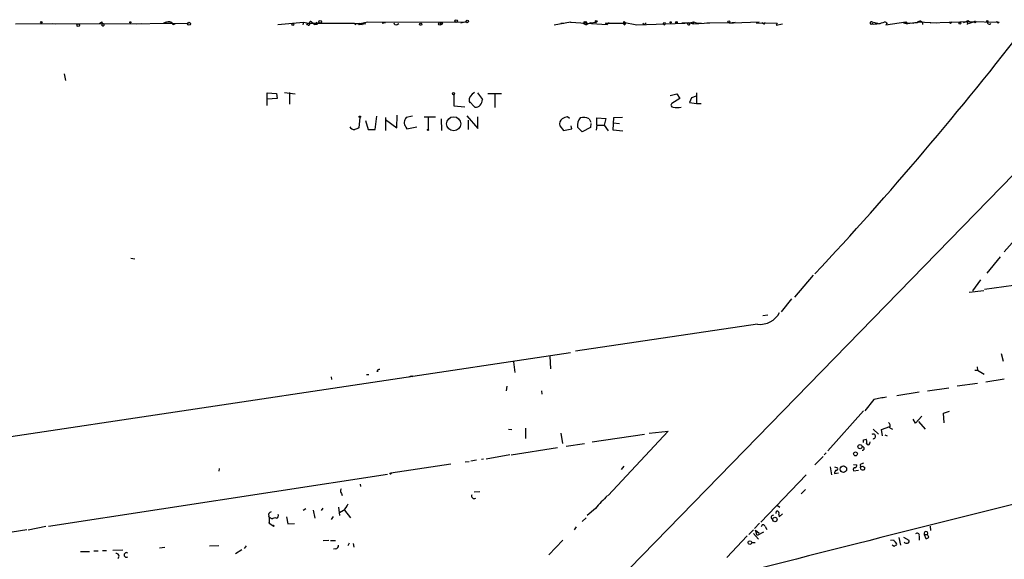
# Model space of a CAD drawing. Extents: x 0 to 735, y 1648 to 2585.
# Drawn here: x 248 to 448, y 2471 to 2581 of the extents above; entities that cross this region are included whole.
import ezdxf

# ---------------------------------------------------------------- set-up
doc = ezdxf.new("R2010")
doc.units = 0
doc.header["$MEASUREMENT"] = 0
doc.layers.add('MAIN', color=5, linetype='CONTINUOUS')

msp = doc.modelspace()

# ---------------------------------------------------------------- linework, layer by layer
at = {"layer": 'MAIN'}
for p, q in [((246.9727, 2580.1888), (272.7113, 2580.2735)), ((254.4233, 2580.2735), (255.016, 2580.1888)), ((264.0753, 2580.2735), (264.5833, 2580.6121)), ((271.6107, 2580.1888), (277.114, 2580.3581)), ((277.114, 2580.3581), (278.892, 2580.3581)), ((278.892, 2580.3581), (282.0247, 2580.2735)), ((279.0613, 2580.1041), (279.4847, 2580.1888)), ((300.3973, 2580.1041), (305.6467, 2580.5275)), ((305.6467, 2580.5275), (305.4773, 2580.0195)), ((305.6467, 2580.5275), (306.6627, 2580.3581)), ((306.2393, 2580.1041), (306.6627, 2580.3581)), ((306.4933, 2580.0195), (306.2393, 2580.1041)), ((306.6627, 2580.3581), (315.976, 2580.3581)), ((307.34, 2580.5275), (307.9327, 2580.1041)), ((308.1867, 2580.4428), (307.9327, 2580.1041)), ((308.356, 2580.1041), (307.9327, 2580.1041)), ((313.944, 2580.3581), (314.452, 2580.3581)), ((315.976, 2580.3581), (317.5847, 2580.1041)), ((315.976, 2580.3581), (317.1613, 2580.2735)), ((315.976, 2580.3581), (316.3147, 2580.1041)), ((317.1613, 2580.2735), (316.9073, 2580.1041)), ((316.9073, 2580.1041), (317.1613, 2580.2735)), ((316.9073, 2580.1041), (318.3467, 2580.2735)), ((317.1613, 2580.2735), (318.6853, 2580.6121)), ((318.6853, 2580.6121), (336.804, 2580.5275)), ((322.326, 2580.4428), (321.6487, 2580.2735)), ((324.6967, 2580.1041), (325.0353, 2580.2735)), ((336.804, 2580.5275), (338.7513, 2580.6121)), ((338.7513, 2580.6121), (337.6507, 2580.3581)), ((356.7007, 2580.0195), (360.0027, 2580.6121)), ((358.0553, 2580.3581), (358.648, 2580.3581)), ((360.0027, 2580.6121), (360.0027, 2580.5275)), ((360.0027, 2580.5275), (367.4533, 2580.1041)), ((362.5427, 2580.3581), (363.22, 2580.0195)), ((364.0667, 2580.4428), (363.22, 2580.0195)), ((363.3047, 2580.2735), (363.22, 2580.0195)), ((364.0667, 2580.4428), (365.252, 2580.5275)), ((367.1147, 2580.3581), (371.0093, 2580.3581)), ((367.8767, 2580.4428), (367.4533, 2580.1041)), ((370.7553, 2580.5275), (371.0093, 2580.3581)), ((370.7553, 2580.5275), (373.5493, 2580.0195)), ((370.9247, 2580.0195), (371.0093, 2580.3581)), ((373.5493, 2580.0195), (383.286, 2580.3581)), ((374.7347, 2580.3581), (375.0733, 2580.1041)), ((375.412, 2580.4428), (375.0733, 2580.1041)), ((375.412, 2580.4428), (375.0733, 2580.1041)), ((379.3067, 2580.4428), (378.8833, 2580.3581)), ((382.6933, 2580.4428), (384.3867, 2580.4428)), ((384.302, 2580.1041), (384.3867, 2580.4428)), ((384.3867, 2580.4428), (385.064, 2580.6121)), ((384.3867, 2580.4428), (384.9793, 2580.1888)), ((385.064, 2580.6121), (384.9793, 2580.1888)), ((384.9793, 2580.1888), (388.366, 2580.4428)), ((385.064, 2580.6121), (385.826, 2580.3581)), ((385.826, 2580.3581), (386.6727, 2580.3581)), ((392.3453, 2580.4428), (387.7733, 2580.3581)), ((392.3453, 2580.4428), (393.5307, 2580.5275)), ((392.3453, 2580.4428), (393.1073, 2580.3581)), ((398.4413, 2580.5275), (393.1073, 2580.3581)), ((397.8487, 2580.4428), (402.082, 2580.3581)), ((399.542, 2580.1888), (399.6267, 2580.5275)), ((402.082, 2580.3581), (401.9127, 2579.9348)), ((401.9127, 2579.9348), (403.1827, 2580.1888)), ((421.386, 2580.6121), (422.5713, 2580.3581)), ((424.2647, 2580.0195), (428.3287, 2580.6121)), ((424.5187, 2580.3581), (424.2647, 2580.0195)), ((427.8207, 2580.4428), (428.6673, 2580.1888)), ((427.8207, 2580.4428), (429.9373, 2580.3581)), ((428.3287, 2580.6121), (428.6673, 2580.1888)), ((429.26, 2580.4428), (429.9373, 2580.3581)), ((430.8687, 2580.6121), (434.594, 2580.4428)), ((431.8, 2580.1041), (431.8, 2580.4428)), ((433.2393, 2580.4428), (441.2827, 2580.6968)), ((437.134, 2580.6121), (437.388, 2580.2735)), ((437.7267, 2580.6121), (437.388, 2580.2735)), ((437.7267, 2580.6121), (437.388, 2580.2735)), ((440.5207, 2580.6121), (440.0127, 2580.4428)), ((440.8593, 2580.4428), (440.7747, 2580.1041)), ((440.944, 2580.8661), (441.2827, 2580.6968)), ((442.214, 2580.6121), (441.0287, 2580.1888)), ((441.2827, 2580.6968), (447.294, 2580.5275)), ((446.786, 2580.6968), (447.294, 2580.5275)), ((447.1247, 2580.3581), (447.294, 2580.5275)), ((474.726, 2574.6855), (360.934, 2458.0148)), ((256.8787, 2570.0288), (257.1327, 2568.6741)), ((298.196, 2563.5941), (298.196, 2566.1341)), ((298.196, 2566.1341), (300.1433, 2566.0495)), ((300.228, 2565.0335), (298.196, 2564.8641)), ((300.1433, 2566.0495), (300.228, 2565.0335)), ((301.752, 2566.2188), (303.9533, 2565.9648)), ((302.768, 2566.2188), (302.768, 2563.8481)), ((336.2113, 2565.7955), (336.2113, 2563.5095)), ((341.0373, 2566.1341), (342.0533, 2564.7795)), ((343.154, 2566.0495), (345.948, 2566.0495)), ((344.5933, 2565.8801), (344.5933, 2563.1708)), ((380.3227, 2565.6261), (381.6773, 2565.9648)), ((382.27, 2565.0335), (380.6613, 2564.0175)), ((381.6773, 2565.9648), (382.27, 2565.0335)), ((384.6407, 2565.1181), (384.2173, 2564.1868)), ((385.572, 2565.4568), (384.6407, 2565.1181)), ((385.6567, 2566.1341), (385.6567, 2564.0175)), ((336.2113, 2563.5095), (338.4973, 2563.3401)), ((339.344, 2564.4408), (339.5133, 2564.1021)), ((340.5293, 2563.2555), (339.344, 2564.4408)), ((384.2173, 2564.1868), (385.6567, 2564.0175)), ((385.6567, 2564.0175), (386.588, 2564.0175)), ((317.0767, 2561.1388), (316.9073, 2559.0221)), ((320.2093, 2558.6835), (320.548, 2561.3928)), ((322.326, 2561.1388), (322.326, 2558.5141)), ((324.612, 2559.0221), (324.6967, 2561.6468)), ((327.8293, 2561.3928), (326.5593, 2561.1388)), ((330.2, 2561.3081), (332.486, 2561.3081)), ((331.0467, 2561.2235), (331.0467, 2558.7681)), ((331.0467, 2561.2235), (331.0467, 2560.7155)), ((338.9207, 2561.4775), (341.122, 2558.9375)), ((341.122, 2558.9375), (341.122, 2561.3081)), ((359.8333, 2560.9695), (359.41, 2561.3081)), ((365.3367, 2559.6148), (365.3367, 2561.0541)), ((365.3367, 2561.0541), (367.1993, 2560.9695)), ((367.1993, 2560.9695), (366.8607, 2559.6148)), ((368.7233, 2558.5988), (368.808, 2561.1388)), ((368.808, 2561.1388), (370.586, 2561.2235)), ((318.262, 2560.5461), (318.77, 2558.6835)), ((322.326, 2560.7155), (324.612, 2559.0221)), ((326.4747, 2559.1915), (326.644, 2558.8528)), ((326.644, 2558.8528), (328.676, 2559.2761)), ((333.6713, 2560.8848), (333.756, 2558.5141)), ((339.1747, 2560.6308), (339.1747, 2558.6835)), ((357.8013, 2559.4455), (358.5633, 2558.5141)), ((360.2567, 2558.8528), (360.172, 2559.4455)), ((362.3733, 2558.2601), (361.442, 2559.1915)), ((364.0667, 2559.1068), (362.3733, 2558.2601)), ((363.8127, 2560.8848), (364.1513, 2560.2075)), ((364.1513, 2559.9535), (364.0667, 2559.1068)), ((365.3367, 2559.6148), (365.252, 2558.5988)), ((365.3367, 2559.6148), (366.8607, 2559.6148)), ((366.8607, 2559.6148), (367.7073, 2558.4295)), ((368.7233, 2560.0381), (369.9933, 2559.9535)), ((318.77, 2558.6835), (320.2093, 2558.6835)), ((358.5633, 2558.5141), (360.2567, 2558.8528)), ((370.6707, 2558.3448), (368.7233, 2558.5988)), ((451.0193, 2536.8395), (448.31, 2533.7915)), ((270.4253, 2532.5215), (271.272, 2532.3521)), ((447.548, 2532.7755), (444.8387, 2529.4735)), ((409.448, 2529.0501), (405.638, 2524.5628)), ((443.484, 2528.1188), (441.8753, 2525.8328)), ((444.3307, 2526.1715), (450.2573, 2527.0181)), ((441.198, 2525.5788), (444.1613, 2525.9175)), ((405.0453, 2524.2241), (402.9287, 2521.5995)), ((399.2033, 2520.8375), (400.2193, 2521.0068)), ((398.1027, 2519.0595), (361.0187, 2513.5561)), ((238.6753, 2495.0988), (360.0027, 2513.3021)), ((447.7173, 2513.1328), (448.1407, 2511.5241)), ((348.4033, 2511.4395), (348.6573, 2509.2381)), ((355.7693, 2512.5401), (355.9387, 2510.0001)), ((320.7173, 2509.4075), (320.6327, 2509.5768)), ((442.3833, 2509.7461), (442.8913, 2509.7461)), ((442.8067, 2510.4235), (442.8913, 2509.7461)), ((442.8913, 2509.7461), (444.246, 2508.8995)), ((311.2347, 2508.3915), (311.3193, 2507.7988)), ((318.4313, 2508.8148), (318.9393, 2508.8148)), ((327.66, 2508.5608), (327.8293, 2508.3915)), ((442.8913, 2507.0368), (438.7427, 2506.4441)), ((448.31, 2507.8835), (444.5847, 2507.2908)), ((347.0487, 2506.4441), (346.8793, 2505.5128)), ((354.076, 2505.5128), (354.1607, 2504.8355)), ((431.038, 2505.2588), (426.466, 2504.4968)), ((432.7313, 2505.5128), (437.0493, 2506.1055)), ((421.8093, 2503.7348), (419.9467, 2501.4488)), ((419.6927, 2501.4488), (412.4113, 2493.3208)), ((435.9487, 2500.9408), (437.2187, 2501.3641)), ((436.118, 2498.9935), (435.9487, 2500.9408)), ((430.276, 2498.9088), (429.768, 2499.7555)), ((431.546, 2500.3481), (430.276, 2498.9088)), ((430.8687, 2499.2475), (432.2233, 2497.7235)), ((347.3873, 2497.7235), (348.0647, 2497.6388)), ((350.8587, 2497.8928), (350.8587, 2495.7761)), ((358.0553, 2496.8768), (358.394, 2494.7601)), ((379.8993, 2497.3001), (367.7073, 2484.1768)), ((376.0047, 2496.8768), (379.8993, 2497.3001)), ((421.64, 2497.7235), (422.7407, 2496.7075)), ((423.3333, 2497.6388), (425.0267, 2498.2315)), ((423.5873, 2496.3688), (423.3333, 2497.6388)), ((425.0267, 2497.9775), (425.6193, 2497.7235)), ((364.4053, 2495.0988), (375.0733, 2496.7075)), ((419.6927, 2495.5221), (420.2007, 2495.6915)), ((420.9627, 2494.7601), (421.0473, 2495.0988)), ((424.0107, 2496.5381), (424.5187, 2496.3688)), ((347.8953, 2492.4741), (357.378, 2493.9981)), ((359.156, 2494.2521), (362.8813, 2494.7601)), ((412.0727, 2492.8975), (411.6493, 2492.4741)), ((338.582, 2491.0348), (339.344, 2491.1195)), ((340.868, 2491.3735), (339.6827, 2491.2041)), ((342.3073, 2491.6275), (341.884, 2491.5428)), ((347.6413, 2492.4741), (342.8153, 2491.6275)), ((411.48, 2492.1355), (409.7867, 2490.4421)), ((288.4593, 2489.6801), (288.3747, 2489.1721)), ((335.6187, 2490.6115), (323.4267, 2488.7488)), ((370.84, 2490.1881), (370.332, 2489.5108)), ((412.9193, 2490.0188), (413.1733, 2488.4101)), ((413.766, 2490.0188), (414.3587, 2489.8495)), ((413.766, 2488.6641), (414.6127, 2488.8335)), ((417.6607, 2490.5268), (418.338, 2490.4421)), ((417.6607, 2489.2568), (418.6767, 2489.3415)), ((419.0153, 2490.4421), (419.1, 2490.1035)), ((419.5233, 2490.1881), (419.9467, 2489.9341)), ((253.6613, 2477.9961), (322.7493, 2488.5795)), ((408.0087, 2488.4101), (398.78, 2478.7581)), ((317.1613, 2486.5475), (317.246, 2486.0395)), ((341.5453, 2484.9388), (340.36, 2484.8541)), ((407.8393, 2485.4468), (406.9927, 2484.5155)), ((313.3513, 2484.6001), (313.5207, 2484.1768)), ((306.07, 2481.4675), (305.562, 2481.1288)), ((307.594, 2481.2135), (307.9327, 2479.6048)), ((309.5413, 2481.6368), (309.2027, 2481.1288)), ((313.0127, 2480.1128), (312.8433, 2481.8061)), ((313.7747, 2481.1288), (312.928, 2480.7055)), ((313.944, 2481.2135), (315.214, 2479.6895)), ((365.0827, 2481.5521), (363.3893, 2480.1128)), ((401.9127, 2480.5361), (401.9973, 2481.0441)), ((402.1667, 2482.1448), (402.6747, 2481.8061)), ((298.6193, 2479.7741), (299.212, 2479.4355)), ((298.6193, 2479.7741), (298.6193, 2478.5888)), ((302.1753, 2479.8588), (302.4293, 2478.4195)), ((311.658, 2479.9435), (311.2347, 2479.3508)), ((363.22, 2479.6895), (362.3733, 2478.9275)), ((402.4207, 2480.3668), (402.5053, 2479.8588)), ((402.5053, 2479.8588), (403.1827, 2480.4515)), ((216.7467, 2471.9001), (249.2587, 2477.3188)), ((249.5127, 2477.2341), (253.1533, 2477.9961)), ((298.6193, 2478.5888), (299.3813, 2478.0808)), ((302.4293, 2478.4195), (303.784, 2478.5041)), ((361.188, 2477.8268), (360.7647, 2477.2341)), ((397.256, 2477.2341), (396.3247, 2476.3028)), ((398.526, 2478.5888), (397.51, 2477.4881)), ((398.018, 2476.0488), (397.6793, 2477.1495)), ((397.6793, 2477.1495), (398.4413, 2476.5568)), ((399.6267, 2477.9115), (399.9653, 2477.3188)), ((433.2393, 2477.9961), (433.324, 2477.0648)), ((310.8113, 2475.0328), (309.626, 2474.9481)), ((311.15, 2475.0328), (312.166, 2475.0328)), ((358.4787, 2475.1175), (355.6, 2472.1541)), ((395.986, 2475.9641), (391.8373, 2471.5615)), ((397.256, 2476.4721), (398.272, 2475.2868)), ((399.288, 2476.7261), (398.018, 2476.0488)), ((425.196, 2475.1175), (425.7887, 2475.2021)), ((426.8893, 2475.6255), (427.228, 2474.1015)), ((427.8207, 2475.7101), (428.9213, 2475.1175)), ((431.038, 2475.9641), (431.038, 2475.1175)), ((432.054, 2476.3028), (432.7313, 2476.3028)), ((432.054, 2476.3028), (432.3927, 2475.4561)), ((432.9853, 2475.7101), (432.7313, 2476.3028)), ((260.1807, 2472.8315), (262.0433, 2472.8315)), ((262.89, 2472.9161), (263.8213, 2472.9161)), ((264.668, 2473.0008), (265.5147, 2473.0008)), ((266.7847, 2473.0855), (268.8167, 2473.1701)), ((277.368, 2473.5935), (276.2673, 2473.5088)), ((286.512, 2473.9321), (288.3747, 2474.0168)), ((293.0313, 2473.1701), (291.7613, 2472.3235)), ((293.9627, 2473.9321), (293.5393, 2473.4241)), ((312.166, 2473.3395), (311.7427, 2473.2548)), ((314.96, 2474.5248), (314.6213, 2473.9321)), ((315.722, 2474.4401), (315.8913, 2473.6781)), ((397.002, 2474.6095), (397.5947, 2474.6095)), ((425.958, 2473.8475), (425.5347, 2474.1015))]:
    msp.add_line(p, q, dxfattribs=at)
for centre, radius in [((336.7193, 2580.7815), 0.2677), ((252.2219, 2580.5275), 0.1693), ((259.7419, 2579.9425), 0.2558), ((270.3406, 2580.5275), 0.1197), ((282.321, 2580.2312), 0.2993), ((303.4453, 2580.0619), 0.2116), ((309.0333, 2580.6122), 0.2677), ((329.4944, 2580.1324), 0.2275), ((333.4019, 2580.1812), 0.2558), ((333.7559, 2580.2735), 0.1893), ((338.9871, 2580.6908), 0.2486), ((362.9095, 2580.5275), 0.1411), ((365.2519, 2580.6968), 0.1693), ((380.4073, 2580.5275), 0.1197), ((381.5926, 2580.5275), 0.1693), ((392.2606, 2580.6122), 0.1893), ((439.3353, 2580.3582), 0.1893), ((442.3833, 2580.6122), 0.1693), ((444.8809, 2580.7392), 0.1338), ((336.1689, 2566.0072), 0.2158), ((317.0978, 2561.287), 0.1496), ((336.2139, 2559.8652), 1.431), ((331.0043, 2558.6412), 0.1338), ((418.0522, 2492.6753), 0.3951), ((418.9764, 2494.1524), 0.4322), ((323.342, 2488.6642), 0.1197), ((415.5848, 2489.5658), 0.6612), ((401.6422, 2479.3341), 0.4557), ((299.5083, 2478.0385), 0.1338), ((396.5576, 2474.638), 0.3732)]:
    msp.add_circle(centre, radius, dxfattribs=at)
for centre, radius, start, end in [((263.9486, 2580.2735), 0.7194, 331.913927, 28.079046), ((264.795, 2580.0406), 0.2367, 206.554224, 100.294022), ((278.567, 2576.3951), 4.221, 92.484836, 110.135029), ((278.3055, 2579.802), 0.8139, 21.787031, 84.465227), ((306.6627, 2580.1888), 0.2394, 224.983084, 45), ((307.086, 2580.4428), 0.2678, 18.441716, 198.441716), ((308.2713, 2580.2735), 0.1893, 296.565051, 116.551512), ((324.4427, 2580.4429), 0.4234, 180.013532, 306.859073), ((363.1777, 2580.4005), 0.1796, 315, 135), ((367.1421, 2580.0419), 0.3174, 11.302851, 94.952538), ((370.9307, 2580.3037), 0.2843, 268.790557, 128.087058), ((379.1204, 2580.2735), 0.2517, 160.363017, 42.262972), ((384.0904, 2580.2312), 0.2468, 120.991622, 329.008378), ((399.4742, 2580.6374), 0.4537, 194.017867, 278.59446), ((-99.194, 3005.4038), 696.945, 316.9117662, 322.419909), ((421.259, 2580.4005), 0.2468, 59.02828, 300.959776), ((421.386, 2580.4004), 0.2117, 270, 90), ((421.8175, 2585.8624), 5.69, 265.650799, 292.671685), ((422.6983, 2577.3523), 3.5141, 58.799682, 68.070216), ((430.9508, 2570.2735), 10.1748, 91.892963, 102.969124), ((431.158, 2580.1007), 0.642, 0.303433, 147.802588), ((440.478, 2581.163), 0.5526, 274.432108, 327.497791), ((440.69, 2580.5275), 0.1893, 333.421413, 153.448488), ((445.3043, 2580.4851), 0.3642, 144.455006, 324.476953), ((531.6553, 2665.2273), 119.784, 224.885409, 225.114524), ((341.1666, 2564.5422), 1.8254, 113.295444, 183.184357), ((340.6281, 2564.6807), 1.4286, 266.034395, 3.965605), ((380.873, 2563.6647), 0.4114, 120.966145, 275.901842), ((381.7197, 2568.9123), 5.7137, 261.906769, 278.092238), ((328.4416, 2559.7214), 2.3563, 143.019707, 168.094435), ((359.9886, 2558.1609), 3.1999, 100.417271, 121.654071), ((363.7253, 2559.5693), 2.3143, 140.092046, 189.395167), ((362.6544, 2558.4726), 2.6759, 64.350424, 105.262443), ((315.9674, 2559.6909), 1.0117, 204.206312, 275.291334), ((401.1339, 2347.203), 227.9505, 111.68448, 111.913663), ((327.5111, 2560.1015), 1.3792, 175.592055, 221.284406), ((359.3434, 2559.7105), 1.5647, 131.367459, 189.750677), ((398.5724, 2523.6027), 4.5674, 264.09743, 331.59678), ((321.0137, 2509.5344), 0.3225, 66.806076, 203.17759), ((285.0785, 2635.4835), 133.8752, 288.317001, 288.54617), ((550.0869, 1868.9509), 647.6154, 101.1953496, 101.4245188), ((424.2845, 2498.3858), 0.8471, 331.183872, 54.80906), ((292.6927, 2495.2681), 127.0003, 359.885409, 0.114591), ((419.4759, 2495.1561), 0.9011, 333.929748, 36.452783), ((421.6647, 2496.2383), 0.4749, 256.6835, 125.936007), ((419.4387, 2493.7865), 0.3793, 270, 90), ((420.624, 2494.8589), 0.3528, 196.262154, 343.737847), ((419.7559, 2489.8076), 0.9752, 93.715594, 139.412087), ((415.3445, 2488.4585), 1.5919, 146.309932, 172.578989), ((414.1259, 2489.6378), 0.3147, 250.332702, 42.282263), ((418.0012, 2489.4612), 0.397, 77.962694, 210.976128), ((417.381, 2490.5015), 0.9588, 317.155503, 356.448267), ((419.4386, 2489.8494), 0.4233, 143.113861, 270.013536), ((419.2271, 2490.5687), 0.4823, 254.718831, 307.891655), ((419.5868, 2489.786), 0.3892, 247.632677, 22.367323), ((314.0761, 2485.1355), 0.9011, 153.929748, 216.452783), ((2098.9791, -4138.479), 6823.102, 103.85725814, 104.53562954), ((340.3906, 2484.0895), 0.5214, 150.519536, 306.217214), ((392.5398, 2458.3279), 35.9619, 134.045622, 139.774261), ((299.1326, 2480.2451), 0.6361, 98.125007, 199.947705), ((311.5985, 2483.6223), 3.3096, 311.112802, 339.87372), ((402.071, 2480.6192), 0.4312, 324.179699, 99.840197), ((296.9317, 2479.2117), 1.7989, 339.740692, 26.98952), ((299.8046, 2478.6737), 0.9651, 74.735509, 127.879149), ((300.0066, 2480.1323), 0.5301, 275.640682, 26.255687), ((401.3294, 2479.7554), 0.4422, 91.218048, 246.170353), ((399.2457, 2477.8691), 0.3833, 6.350095, 186.33524), ((432.3927, 2476.4858), 0.385, 331.61052, 208.382404), ((552.9579, 2559.598), 152.6259, 213.57026, 213.799443), ((428.5967, 2474.9058), 0.3875, 280.497939, 33.11188), ((430.6185, 2476.1066), 0.443, 341.237884, 140.643246), ((432.3333, 2476.4131), 0.9588, 273.551733, 312.844497), ((312.018, 2474.0661), 0.7415, 281.51299, 2.736234), ((426.424, 2473.5506), 0.5526, 94.432107, 147.497791), ((426.0568, 2474.3132), 0.3874, 326.880041, 79.51391), ((428.4556, 2475.1173), 0.6292, 222.268789, 289.661787), ((267.5005, 2471.8632), 0.5587, 302.506592, 102.740169), ((269.5516, 2472.1118), 0.4735, 53.580269, 306.419731)]:
    msp.add_arc(centre, radius, start, end, dxfattribs=at)

doc.saveas('drawing.dxf')
